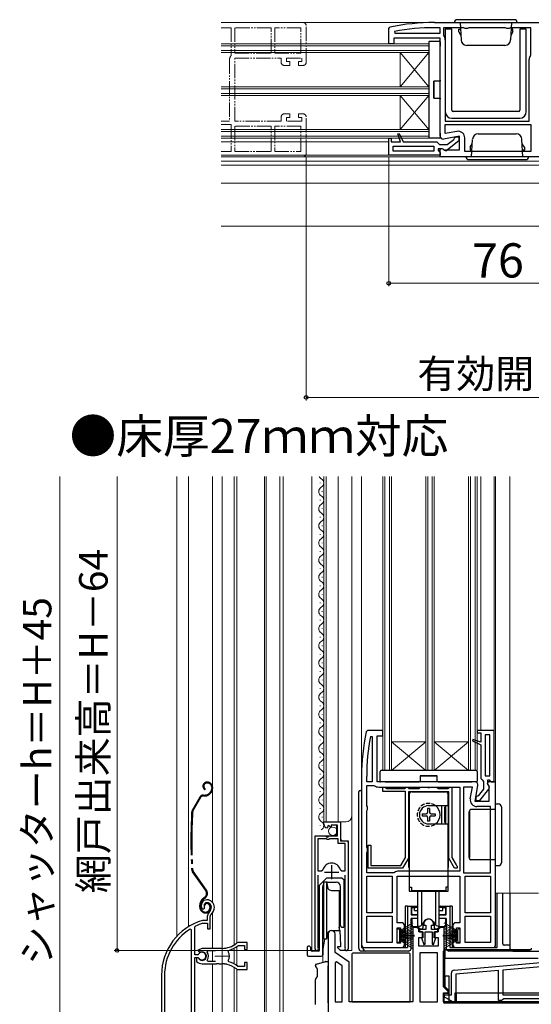
# Model space of a CAD drawing. Extents: x 0 to 1050, y 0 to 1563.
# Drawn here: x 650 to 829, y 756 to 1101 of the extents above; entities that cross this region are included whole.
import ezdxf

# ---------------------------------------------------------------- set-up
doc = ezdxf.new("R2010")
doc.units = 0
doc.linetypes.add('YDIVIDE_1', pattern=[15, 10, -1, 1, -1, 1, -1])
doc.linetypes.add('YHIDDEN_1', pattern=[4, 3, -1])
for name, color, linetype, lineweight in [('USER1', 3, 'CONTINUOUS', 13), ('YKK_11', 7, 'CONTINUOUS', 30), ('YKK_11E', 7, 'CONTINUOUS', 13), ('YKK_12', 2, 'CONTINUOUS', 13), ('YKK_13', 4, 'CONTINUOUS', 30), ('YKK_D', 6, 'CONTINUOUS', 13)]:
    doc.layers.add(name, color=color, linetype=linetype, lineweight=lineweight)
doc.styles.add('text-b', font='txt')

msp = doc.modelspace()

# ---------------------------------------------------------------- linework, layer by layer
at = {"layer": 'YKK_11', "linetype": 'ByBlock', "lineweight": -2, "ltscale": 0.5}
for p, q in [((795.25, 1100.29), (854.25, 1100.29)), ((779.25, 1098.2), (779.65, 1098.69)), ((779.25, 1092.79), (779.25, 1098.2)), ((781.3, 1097.18), (781.36, 1096.59)), ((781.36, 1096.59), (797.25, 1096.59)), ((797.25, 1098.49), (795.25, 1098.49)), ((797.25, 1096.59), (797.25, 1098.49)), ((805.58, 1098.49), (798.45, 1098.49)), ((798.45, 1098.49), (798.45, 1096.02)), ((806.02, 1098.24), (805.58, 1098.49)), ((806.88, 1098.24), (806.02, 1098.24)), ((807.32, 1098.49), (806.88, 1098.24)), ((820.18, 1098.49), (807.32, 1098.49)), ((820.62, 1098.24), (820.18, 1098.49)), ((821.48, 1098.24), (820.62, 1098.24)), ((821.92, 1098.49), (821.48, 1098.24)), ((829.05, 1098.49), (821.92, 1098.49)), ((829.05, 1089.02), (829.05, 1098.49)), ((797.25, 1094.79), (781.05, 1094.79)), ((781.05, 1094.79), (781.05, 1092.79)), ((797.25, 1060.49), (797.25, 1094.79)), ((798.45, 1096.02), (798.56, 1095.71)), ((799.05, 1094.29), (799.05, 1065.79)), ((781.05, 1092.79), (779.25, 1092.79)), ((828.45, 1065.79), (828.45, 1087.29)), ((828.94, 1088.71), (829.05, 1089.02)), ((799.05, 1065.79), (828.45, 1065.79)), ((799.05, 1064.59), (829.05, 1064.59)), ((799.05, 1061.44), (799.05, 1064.59)), ((803.15, 1062.16), (799.05, 1061.44)), ((829.05, 1064.59), (829.05, 1055.09)), ((779.25, 1053.79), (779.25, 1059.79)), ((779.25, 1059.79), (780.05, 1059.79)), ((780.05, 1059.79), (780.05, 1058.49)), ((782.4, 1061.27), (782.87, 1061.46)), ((783.37, 1058.49), (782.4, 1061.27)), ((782.87, 1061.46), (784.25, 1058.49)), ((804.05, 1060.5), (798.42, 1059.5)), ((799.75, 1057.59), (802.06, 1059.39)), ((803.75, 1058.81), (799.77, 1055.7)), ((802.06, 1059.39), (802.25, 1059.79)), ((802.25, 1059.79), (802.75, 1060.29)), ((802.75, 1060.29), (803.75, 1060.29)), ((803.75, 1060.29), (803.75, 1058.81)), ((804.05, 1055.69), (804.05, 1060.5)), ((805.85, 1055.09), (805.85, 1059.9)), ((780.05, 1058.49), (783.37, 1058.49)), ((780.75, 1055.29), (780.75, 1056.99)), ((780.75, 1056.99), (795.05, 1056.99)), ((795.05, 1055.29), (780.75, 1055.29)), ((784.25, 1058.49), (796.05, 1058.49)), ((795.05, 1056.99), (795.05, 1055.29)), ((796.05, 1058.49), (796.55, 1058.04)), ((796.55, 1058.04), (797.04, 1057.59)), ((797.95, 1056.09), (796.55, 1056.09)), ((796.55, 1056.09), (796.55, 1055.58)), ((796.55, 1055.58), (796.81, 1055.28)), ((796.81, 1055.28), (797.25, 1054.79)), ((797.04, 1057.59), (799.75, 1057.59)), ((797.25, 1055.91), (797.83, 1056.23)), ((797.25, 1053.29), (797.25, 1055.91)), ((797.83, 1056.23), (798.69, 1055.69)), ((798.35, 1055.89), (797.95, 1056.09)), ((798.69, 1055.69), (804.05, 1055.69)), ((797.25, 1053.79), (779.25, 1053.79)), ((797.25, 1054.79), (797.25, 1053.79)), ((854.25, 1053.29), (797.25, 1053.29)), ((829.05, 1055.09), (805.85, 1055.09)), ((771.79, 852.35), (771.3, 851.95)), ((777.2, 852.35), (771.79, 852.35)), ((777.2, 850.55), (777.2, 852.35)), ((816.2, 852.35), (810.2, 852.35)), ((810.2, 852.35), (810.2, 851.55)), ((816.2, 834.35), (816.2, 852.35)), ((772.81, 850.3), (773.4, 850.24)), ((773.4, 850.24), (773.4, 834.35)), ((775.2, 834.35), (775.2, 850.55)), ((775.2, 850.55), (777.2, 850.55)), ((808.72, 849.19), (808.53, 848.73)), ((808.53, 848.73), (811.5, 847.35)), ((811.5, 848.23), (808.72, 849.19)), ((810.2, 851.55), (811.5, 851.55)), ((811.5, 851.55), (811.5, 848.23)), ((814.7, 850.85), (813, 850.85)), ((813, 850.85), (813, 836.55)), ((814.7, 836.55), (814.7, 850.85)), ((811.5, 847.35), (811.5, 835.55)), ((769.7, 836.35), (769.7, 777.35)), ((771.5, 834.35), (771.5, 836.35)), ((811.5, 835.55), (811.95, 835.05)), ((811.95, 835.05), (812.4, 834.55)), ((812.4, 834.55), (812.4, 831.85)), ((813, 836.55), (814.7, 836.55)), ((813.9, 833.64), (813.9, 835.05)), ((813.9, 835.05), (814.41, 835.05)), ((814.41, 835.05), (814.7, 834.78)), ((814.7, 834.78), (815.2, 834.35)), ((773.4, 834.35), (771.5, 834.35)), ((771.5, 826.01), (771.5, 833.15)), ((771.5, 833.15), (773.97, 833.15)), ((773.97, 833.15), (774.28, 833.04)), ((809.5, 834.35), (775.2, 834.35)), ((775.7, 832.55), (804.2, 832.55)), ((777.2, 831.05), (777.2, 832.55)), ((777.2, 832.55), (777.9, 832.55)), ((785.1, 831.05), (777.2, 831.05)), ((777.9, 832.55), (778.2, 832.25)), ((778.2, 832.25), (778.4, 832.05)), ((778.4, 832.05), (784.9, 832.05)), ((784.9, 832.05), (785.1, 832.25)), ((785.1, 832.25), (785.4, 832.55)), ((785.1, 807.91), (785.1, 831.05)), ((785.4, 832.55), (785.8, 832.55)), ((785.8, 832.55), (786.1, 832.25)), ((786.1, 832.25), (786.3, 832.05)), ((786.3, 832.05), (789.9, 832.05)), ((789.9, 832.05), (790.1, 832.25)), ((790.1, 832.25), (790.4, 832.55)), ((790.4, 832.55), (792.68, 832.55)), ((792.68, 832.55), (792.94, 832.4)), ((792.94, 832.4), (793.46, 832.4)), ((793.46, 832.4), (793.72, 832.55)), ((793.72, 832.55), (796, 832.55)), ((796, 832.55), (796.3, 832.25)), ((796.3, 832.25), (796.5, 832.05)), ((796.5, 832.05), (800.1, 832.05)), ((800.1, 832.05), (800.3, 832.25)), ((800.3, 832.25), (800.6, 832.55)), ((800.6, 832.55), (801.3, 832.55)), ((801.3, 832.55), (801.3, 807.91)), ((804.2, 832.55), (804.2, 803.15)), ((805.4, 832.55), (805.4, 802.55)), ((808.55, 832.55), (805.4, 832.55)), ((807.82, 828.45), (808.55, 832.55)), ((809.49, 827.55), (810.48, 833.17)), ((812.4, 831.85), (810.6, 829.54)), ((811.18, 827.85), (814.29, 831.83)), ((814.08, 834.35), (813.76, 833.77)), ((813.76, 833.77), (814.3, 832.9)), ((814.1, 833.24), (813.9, 833.64)), ((816.7, 834.35), (814.08, 834.35)), ((814.3, 832.9), (814.3, 827.55)), ((815.2, 834.35), (816.2, 834.35)), ((816.7, 777.35), (816.7, 834.35)), ((800.3, 830.85), (786.1, 830.85)), ((786.1, 830.85), (786.1, 807.65)), ((800.3, 807.65), (800.3, 830.85)), ((814.3, 827.55), (809.49, 827.55)), ((810.2, 829.35), (809.7, 828.85)), ((809.7, 828.85), (809.7, 827.85)), ((809.7, 827.85), (811.18, 827.85)), ((810.6, 829.54), (810.2, 829.35)), ((771.75, 825.58), (771.5, 826.01)), ((771.5, 824.28), (771.75, 824.71)), ((771.5, 811.41), (771.5, 824.28)), ((771.75, 824.71), (771.75, 825.58)), ((814.9, 825.75), (810.09, 825.75)), ((814.9, 802.55), (814.9, 825.75)), ((756.45, 819.54), (756.45, 820.35)), ((756.45, 820.35), (762.35, 820.35)), ((757.84, 818.5), (757.63, 818.25)), ((758.23, 819.09), (757.76, 818.82)), ((757.76, 818.82), (757.84, 818.5)), ((758.8, 818.51), (758.23, 819.09)), ((759.05, 818.61), (758.8, 818.51)), ((761.25, 819.25), (759.05, 819.25)), ((759.05, 819.25), (759.05, 818.61)), ((761.25, 815.45), (761.25, 819.25)), ((762.35, 820.35), (762.35, 813.75)), ((753.45, 775.9), (753.45, 815.45)), ((753.45, 815.45), (757.08, 815.45)), ((754.4, 814.45), (754.4, 803.25)), ((757.35, 814.45), (754.4, 814.45)), ((757.08, 815.45), (757.62, 814.99)), ((757.65, 814.15), (757.35, 814.45)), ((757.62, 814.99), (757.95, 815.15)), ((758.25, 814.15), (757.65, 814.15)), ((757.95, 815.15), (758.25, 815.45)), ((758.25, 815.45), (761.25, 815.45)), ((758.55, 814.45), (758.25, 814.15)), ((761.45, 814.45), (758.55, 814.45)), ((761.45, 812.85), (761.45, 814.45)), ((762.35, 813.75), (764.95, 813.75)), ((764.95, 813.75), (764.95, 775.9)), ((764, 812.85), (761.45, 812.85)), ((764, 803.25), (764, 812.85)), ((771.75, 810.98), (771.5, 811.41)), ((771.75, 810.11), (771.75, 810.98)), ((772, 804.15), (772, 812.25)), ((772, 812.25), (772.9, 812.25)), ((772.9, 812.25), (772.9, 805.15)), ((771.5, 809.68), (771.75, 810.11)), ((771.5, 802.55), (771.5, 809.68)), ((783.5, 805.15), (785.1, 807.91)), ((786.1, 807.65), (784.08, 804.15)), ((802.32, 804.15), (800.3, 807.65)), ((801.3, 807.91), (802.83, 805.27)), ((755.64, 803.25), (756.12, 803.61)), ((762.28, 803.61), (762.76, 803.25)), ((784.08, 804.15), (772, 804.15)), ((772.9, 805.15), (783.5, 805.15)), ((803.2, 804.15), (802.32, 804.15)), ((802.83, 805.27), (802.99, 805.13)), ((802.99, 805.13), (803.2, 804.85)), ((803.2, 804.85), (803.2, 804.15)), ((754.4, 803.25), (755.64, 803.25)), ((754.4, 801.75), (754.4, 776.38)), ((762.76, 803.25), (764, 803.25)), ((764, 776.38), (764, 801.75)), ((780.97, 802.55), (771.5, 802.55)), ((771.5, 788.55), (771.5, 801.35)), ((771.5, 801.35), (780.4, 801.35)), ((780.4, 801.35), (780.4, 788.55)), ((781.28, 802.65), (780.97, 802.55)), ((782.2, 785.05), (782.2, 801.35)), ((782.2, 801.35), (804.2, 801.35)), ((804.2, 803.15), (782.7, 803.15)), ((804.2, 801.35), (804.2, 785.05)), ((805.4, 802.55), (814.9, 802.55)), ((806, 788.55), (806, 801.35)), ((806, 801.35), (814.9, 801.35)), ((814.9, 801.35), (814.9, 788.55)), ((780.4, 788.55), (771.5, 788.55)), ((771.5, 778.15), (771.5, 787.35)), ((771.5, 787.35), (780.4, 787.35)), ((780.4, 787.35), (780.4, 778.15)), ((814.9, 788.55), (806, 788.55)), ((806, 778.15), (806, 787.35)), ((806, 787.35), (814.9, 787.35)), ((814.9, 787.35), (814.9, 778.15)), ((783.7, 785.05), (782.2, 785.05)), ((782.2, 777.85), (782.2, 783.25)), ((782.2, 783.25), (783.4, 783.25)), ((783.4, 783.25), (783.4, 782.05)), ((784.7, 782.05), (784.7, 784.05)), ((788.8, 783.35), (787.7, 783.35)), ((787.7, 783.35), (787.7, 757.35)), ((791.5, 784.65), (791.5, 784.15)), ((791.5, 784.15), (792.2, 784.15)), ((792.2, 784.15), (792.2, 782.65)), ((794.2, 782.65), (794.2, 784.15)), ((794.2, 784.15), (794.9, 784.15)), ((794.9, 784.15), (794.9, 784.65)), ((798.7, 783.35), (797.6, 783.35)), ((798.7, 762.85), (798.7, 783.35)), ((801.7, 784.05), (801.7, 782.05)), ((804.2, 785.05), (802.7, 785.05)), ((803, 782.05), (803, 783.25)), ((803, 783.25), (804.2, 783.25)), ((804.2, 783.25), (804.2, 777.85)), ((758, 781.15), (758, 733.35)), ((760.4, 774.65), (760.4, 781.15)), ((783.4, 782.05), (784.7, 782.05)), ((789.8, 781.85), (789.8, 782.35)), ((791.05, 781.85), (789.8, 781.85)), ((789.8, 776.85), (789.8, 779.85)), ((789.8, 779.85), (791.05, 779.85)), ((792.2, 782.65), (789.95, 782.65)), ((789.95, 782.65), (789.95, 781.85)), ((789.95, 781.85), (791.2, 781.85)), ((791.2, 779.75), (790.67, 779.75)), ((790.67, 779.75), (791.5, 777.41)), ((791.05, 779.85), (791.05, 781.85)), ((791.2, 781.85), (791.2, 779.75)), ((792, 777.49), (792, 781.85)), ((792, 781.85), (794.4, 781.85)), ((796.45, 782.65), (794.2, 782.65)), ((794.4, 781.85), (794.4, 777.49)), ((794.9, 777.41), (795.73, 779.75)), ((795.2, 779.75), (795.2, 781.85)), ((795.2, 781.85), (796.45, 781.85)), ((795.73, 779.75), (795.2, 779.75)), ((796.6, 781.85), (795.35, 781.85)), ((795.35, 781.85), (795.35, 779.85)), ((795.35, 779.85), (796.6, 779.85)), ((796.45, 781.85), (796.45, 782.65)), ((796.6, 782.35), (796.6, 781.85)), ((796.6, 779.85), (796.6, 776.85)), ((801.7, 782.05), (803, 782.05)), ((754.4, 776.38), (754.45, 776.21)), ((763.95, 776.21), (764, 776.38)), ((770.7, 776.35), (783.7, 776.35)), ((780.4, 778.15), (771.5, 778.15)), ((783.4, 777.85), (782.2, 777.85)), ((784.7, 779.05), (783.4, 779.05)), ((783.4, 779.05), (783.4, 777.85)), ((784.7, 777.35), (784.7, 779.05)), ((796.6, 776.85), (789.8, 776.85)), ((791.5, 777.41), (792, 777.49)), ((794.4, 777.49), (794.9, 777.41)), ((803, 779.05), (801.7, 779.05)), ((801.7, 779.05), (801.7, 777.35)), ((802.7, 776.35), (815.7, 776.35)), ((803, 777.85), (803, 779.05)), ((804.2, 777.85), (803, 777.85)), ((814.9, 778.15), (806, 778.15)), ((765.3, 771.22), (760.4, 774.65)), ((796.3, 774.45), (790.1, 774.45)), ((790.1, 774.45), (790.1, 757.35)), ((796.3, 757.35), (796.3, 774.45)), ((760.94, 771.34), (760.4, 771.06)), ((760.4, 771.06), (760.4, 757.35)), ((762.9, 769.97), (760.94, 771.34)), ((762.9, 757.35), (762.9, 769.97)), ((765.3, 757.35), (765.3, 771.22)), ((802.11, 768.45), (835.16, 771.34)), ((835.2, 769.84), (819.2, 768.44)), ((801.2, 759.85), (801.2, 767.46)), ((817.7, 768.31), (802.7, 767)), ((802.7, 767), (802.7, 757.35)), ((817.7, 757.85), (817.7, 768.31)), ((819.2, 768.44), (819.2, 759.85)), ((800.2, 761.35), (798.7, 762.85)), ((798.63, 759.1), (798.83, 759.85)), ((801.66, 757.35), (798.63, 759.1)), ((798.7, 757.35), (798.7, 760.35)), ((798.7, 760.35), (800.2, 760.35)), ((798.83, 759.85), (801.2, 759.85)), ((800.2, 760.35), (800.2, 761.35)), ((819.2, 759.85), (835.2, 759.85)), ((760.4, 757.35), (762.9, 757.35)), ((787.7, 757.35), (765.3, 757.35)), ((790.1, 757.35), (796.3, 757.35)), ((849.7, 757.35), (798.7, 757.35)), ((802.7, 757.35), (801.66, 757.35)), ((818.7, 757.85), (817.7, 757.85)), ((819.13, 758.1), (818.7, 757.85)), ((819.57, 758.35), (819.13, 758.1)), ((834.83, 758.35), (819.57, 758.35))]:
    msp.add_line(p, q, dxfattribs=at)
at = {"layer": 'YKK_11', "ltscale": 0.5}
for p, q in [((759.2, 805.25), (759.2, 800.25)), ((756.7, 802.75), (761.7, 802.75))]:
    msp.add_line(p, q, dxfattribs=at)
at = {"layer": 'YKK_11', "linetype": 'ByBlock', "lineweight": -2, "ltscale": 0.5}
for centre, radius, start, end in [((795.25, 1023.29), 77, 90, 101.6899), ((795.25, 1023.29), 75.2, 90, 100.6905), ((796.75, 1094.29), 2.3, 0, 38.2132), ((830.75, 1087.29), 2.3, 141.7868, 180), ((803.55, 1059.9), 2.3, 0, 100), ((798.25, 1060.49), 1, 180, 280), ((799.15, 1056.49), 1, 216.8699, 308), ((846.7, 836.35), 77, 168.3101, 180), ((846.7, 836.35), 75.2, 169.3095, 180), ((775.7, 834.85), 2.3, 231.7868, 270), ((809.5, 833.35), 1, 350, 90), ((813.5, 832.44), 1, 322, 53.1301), ((810.09, 828.05), 2.3, 170, 270), ((757.75, 819.54), 1.3, 180, 264.7841), ((759.2, 802.75), 3.2, 90, 164.3194), ((759.2, 802.75), 3.2, 15.6806, 90), ((782.7, 800.85), 2.3, 90, 128.2132), ((793.2, 784.65), 1.7, 360, 180), ((783.7, 784.05), 1, 0, 90), ((788.8, 782.35), 1, 0, 90), ((797.6, 782.35), 1, 90, 180), ((802.7, 784.05), 1, 90, 180), ((759.2, 781.15), 1.2, 360, 180), ((754, 775.9), 0.55, 180, 34.5604), ((764.4, 775.9), 0.55, 145.4394, 0), ((770.7, 777.35), 1, 180, 270), ((783.7, 777.35), 1, 270, 360), ((802.7, 777.35), 1, 180, 270), ((815.7, 777.35), 1, 270, 360), ((802.2, 767.46), 1, 95, 180)]:
    msp.add_arc(centre, radius, start, end, dxfattribs=at)
at = {"layer": 'YKK_11E', "linetype": 'YDIVIDE_1', "ltscale": 0.5}
for p, q in [((749.25, 1100.29), (720.5, 1100.29)), ((720.5, 1098.49), (724.05, 1098.49)), ((724.05, 1098.49), (724.05, 1089.02)), ((738.05, 1098.49), (725.25, 1098.49)), ((725.25, 1098.49), (725.25, 1089.59)), ((738.05, 1089.59), (738.05, 1098.49)), ((748.45, 1098.49), (739.25, 1098.49)), ((739.25, 1098.49), (739.25, 1089.59)), ((748.45, 1089.59), (748.45, 1098.49)), ((750.25, 1086.29), (750.25, 1099.29)), ((725.25, 1089.59), (738.05, 1089.59)), ((739.25, 1089.59), (748.45, 1089.59)), ((723.45, 1087.29), (723.45, 1065.79)), ((724.05, 1089.02), (723.94, 1088.71)), ((725.25, 1065.79), (725.25, 1087.79)), ((725.25, 1087.79), (741.55, 1087.79)), ((741.55, 1087.79), (741.55, 1086.29)), ((743.35, 1086.59), (743.35, 1087.79)), ((743.35, 1087.79), (748.75, 1087.79)), ((744.55, 1086.59), (743.35, 1086.59)), ((744.55, 1085.29), (744.55, 1086.59)), ((748.75, 1086.59), (747.55, 1086.59)), ((747.55, 1086.59), (747.55, 1085.29)), ((748.75, 1087.79), (748.75, 1086.59)), ((742.55, 1085.29), (744.55, 1085.29)), ((747.55, 1085.29), (749.25, 1085.29)), ((723.45, 1065.79), (720.5, 1065.79)), ((741.55, 1065.79), (725.25, 1065.79)), ((741.55, 1067.29), (741.55, 1065.79)), ((744.55, 1068.29), (742.55, 1068.29)), ((743.35, 1065.79), (743.35, 1066.99)), ((743.35, 1066.99), (744.55, 1066.99)), ((748.75, 1065.79), (743.35, 1065.79)), ((744.55, 1066.99), (744.55, 1068.29)), ((749.25, 1068.29), (747.55, 1068.29)), ((747.55, 1068.29), (747.55, 1066.99)), ((747.55, 1066.99), (748.75, 1066.99)), ((748.75, 1066.99), (748.75, 1065.79)), ((750.25, 1054.29), (750.25, 1067.29)), ((720.5, 1064.59), (724.05, 1064.59)), ((724.05, 1064.59), (724.05, 1055.09)), ((738.05, 1063.99), (725.25, 1063.99)), ((725.25, 1063.99), (725.25, 1055.09)), ((738.05, 1055.09), (738.05, 1063.99)), ((748.45, 1063.99), (739.25, 1063.99)), ((739.25, 1063.99), (739.25, 1055.09)), ((748.45, 1055.09), (748.45, 1063.99)), ((724.05, 1055.09), (720.5, 1055.09)), ((720.5, 1053.29), (749.25, 1053.29)), ((725.25, 1055.09), (738.05, 1055.09)), ((739.25, 1055.09), (748.45, 1055.09))]:
    msp.add_line(p, q, dxfattribs=at)
at = {"layer": 'YKK_11E', "linetype": 'ByBlock', "lineweight": -2, "ltscale": 0.5}
for p, q in [((713.86, 789.92), (714.32, 789.88)), ((714.32, 789.88), (714.61, 790.17)), ((714.61, 790.17), (714.65, 790.54)), ((715.6, 787.2), (715.6, 785.87)), ((716.6, 782.87), (716.6, 787.2)), ((710.1, 782.53), (709.65, 782.79)), ((711.3, 783.57), (711.48, 783.84)), ((711.3, 773.82), (711.3, 783.57)), ((714.05, 785.87), (713.96, 785.85)), ((715.6, 785.87), (714.05, 785.87)), ((714.11, 784.85), (714.19, 784.87)), ((714.19, 784.87), (715.7, 784.87)), ((715.7, 784.87), (715.7, 782.87)), ((715.7, 782.87), (716.6, 782.87)), ((710.1, 728.87), (710.1, 782.53)), ((713.8, 776.07), (712.33, 775.47)), ((720.8, 776.07), (713.8, 776.07)), ((726.38, 777), (726.57, 777.07)), ((729.6, 778.07), (726.46, 778.07)), ((726.57, 777.07), (728.7, 777.07)), ((728.7, 777.07), (728.7, 775.62)), ((729.6, 775.62), (729.6, 778.07)), ((712.34, 773.82), (711.3, 773.82)), ((711.3, 749.57), (711.3, 772.92)), ((711.3, 772.92), (712.34, 772.92)), ((712.25, 772.77), (711.8, 772.77)), ((711.8, 772.77), (711.8, 771.76)), ((712.51, 772.62), (712.25, 772.77)), ((712.33, 775.47), (712.79, 774.82)), ((712.6, 773.98), (712.34, 773.82)), ((712.34, 772.92), (712.6, 772.75)), ((712.79, 774.82), (713.16, 774.72)), ((715.62, 774.78), (715.85, 775.27)), ((715.85, 775.27), (718.5, 775.27)), ((722.96, 774.91), (723.13, 775.37)), ((728.7, 775.62), (729.6, 775.62)), ((711.8, 771.76), (711.96, 771.39)), ((713.8, 770.67), (718.85, 770.67)), ((715.85, 771.47), (715.62, 771.95)), ((718.5, 771.47), (715.85, 771.47)), ((718.85, 770.67), (719.03, 770.79)), ((719.03, 770.79), (719.58, 770.79)), ((719.58, 770.79), (719.76, 770.67)), ((719.76, 770.67), (720.8, 770.67)), ((721.66, 770.62), (721.85, 770.71)), ((721.85, 770.71), (722.4, 770.62)), ((722.4, 770.62), (722.55, 770.47)), ((723.13, 771.36), (722.96, 771.82)), ((726.57, 769.67), (726.38, 769.73)), ((728.7, 769.67), (726.57, 769.67)), ((729.6, 771.12), (728.7, 771.12)), ((728.7, 771.12), (728.7, 769.67)), ((729.6, 768.67), (729.6, 771.12)), ((699.6, 766.67), (699.6, 749.87)), ((700.65, 766.67), (700.65, 750.92)), ((726.46, 768.67), (729.6, 768.67))]:
    msp.add_line(p, q, dxfattribs=at)
at = {"layer": 'YKK_11E', "ltscale": 0.5}
for p, q in [((720.8, 775.87), (720.8, 770.87)), ((718.3, 773.37), (723.3, 773.37))]:
    msp.add_line(p, q, dxfattribs=at)
at = {"layer": 'YKK_11E', "linetype": 'YDIVIDE_1', "ltscale": 0.5}
for centre, radius, start, end in [((749.25, 1099.29), 1, 360, 90), ((725.75, 1087.29), 2.3, 141.7868, 180), ((742.55, 1086.29), 1, 180, 270), ((749.25, 1086.29), 1, 270, 360), ((742.55, 1067.29), 1, 90, 180), ((749.25, 1067.29), 1, 0, 90), ((749.25, 1054.29), 1, 270, 0)]:
    msp.add_arc(centre, radius, start, end, dxfattribs=at)
at = {"layer": 'YKK_11E', "linetype": 'ByBlock', "lineweight": -2, "ltscale": 0.5}
for centre, radius, start, end in [((715.5, 791.07), 2, 90, 214.8358), ((715.5, 790.47), 2.6, 0, 90), ((715.5, 791.07), 1, 90, 211.6576), ((715.5, 790.47), 1.6, 0, 90), ((714.8, 790.47), 2.3, 310.6293, 0), ((714.8, 790.47), 3.3, 310.6293, 0), ((717.6, 787.2), 2, 130.6293, 180), ((717.6, 787.2), 1, 130.6293, 180), ((719.6, 766.67), 20, 106.3844, 180), ((719.6, 766.67), 18.95, 121.6998, 180), ((719.6, 766.67), 19, 106.8199, 115.3285), ((720.8, 784.07), 8, 270, 308.9424), ((720.8, 784.07), 9, 284.9566, 308.2843), ((726.46, 777.07), 1, 90.0001, 128.9425), ((713.8, 773.37), 1.5, 210, 115.4059), ((713.8, 773.37), 1.35, 207.0357, 152.9643), ((713.8, 773.37), 2.3, 322.0201, 37.9799), ((720.8, 773.37), 2.65, 324.4524, 35.5476), ((713.8, 773.37), 2.7, 227.0141, 270), ((720.8, 762.67), 8, 83.8902, 90), ((720.8, 762.67), 8, 51.0576, 77.4058), ((720.8, 762.67), 9, 51.7157, 75.0434), ((726.46, 769.67), 1, 231.0576, 270)]:
    msp.add_arc(centre, radius, start, end, dxfattribs=at)
at = {"layer": 'YKK_12'}
for p, q in [((795.25, 1100.29), (720.5, 1100.29)), ((793.25, 1092.79), (720.5, 1092.79)), ((793.25, 1092.09), (720.5, 1092.09)), ((793.25, 1090.49), (720.5, 1090.49)), ((793.25, 1089.79), (720.5, 1089.79)), ((783.25, 1077.79), (783.25, 1089.79)), ((783.25, 1089.79), (793.25, 1077.79)), ((793.25, 1089.79), (783.25, 1077.79)), ((793.25, 1059.79), (793.25, 1092.79)), ((793.25, 1077.79), (720.5, 1077.79)), ((793.25, 1077.09), (720.5, 1077.09)), ((793.25, 1075.49), (720.5, 1075.49)), ((793.25, 1074.79), (720.5, 1074.79)), ((783.25, 1062.79), (783.25, 1074.79)), ((783.25, 1074.79), (793.25, 1062.79)), ((793.25, 1074.79), (783.25, 1062.79)), ((793.25, 1062.79), (720.5, 1062.79)), ((793.25, 1062.09), (720.5, 1062.09)), ((793.25, 1060.49), (720.5, 1060.49)), ((793.25, 1059.79), (720.5, 1059.79)), ((779.25, 1058.49), (720.5, 1058.49)), ((779.75, 1053.79), (720.5, 1053.79)), ((797.75, 1053.29), (720.5, 1053.29)), ((720.5, 1051.79), (854.85, 1051.79)), ((720.5, 1050.29), (852.26, 1050.29)), ((720.5, 1043.99), (1000, 1043.99)), ((720.5, 1028.99), (1000, 1028.99)), ((752.25, 941.35), (752.25, 775.35)), ((756.45, 941.35), (756.45, 820.35)), ((757.25, 941.35), (757.25, 820.35)), ((761.45, 941.35), (761.45, 820.35)), ((766.25, 941.35), (766.25, 775.35)), ((769.7, 836.35), (769.7, 941.35)), ((777.2, 838.35), (777.2, 941.35)), ((777.9, 838.35), (777.9, 941.35)), ((779.5, 838.35), (779.5, 941.35)), ((780.2, 838.35), (780.2, 941.35)), ((792.2, 838.35), (792.2, 941.35)), ((792.9, 838.35), (792.9, 941.35)), ((794.5, 838.35), (794.5, 941.35)), ((795.2, 838.35), (795.2, 941.35)), ((807.2, 838.35), (807.2, 941.35)), ((807.9, 838.35), (807.9, 941.35)), ((809.5, 838.35), (809.5, 941.35)), ((810.2, 838.35), (810.2, 941.35)), ((811.5, 941.35), (811.5, 852.35)), ((816.2, 851.85), (816.2, 941.35)), ((816.7, 833.85), (816.7, 941.35)), ((821.7, 941.35), (821.7, 795.35)), ((755.19, 938.94), (755.19, 939.14)), ((755.95, 935.94), (755.95, 936.14)), ((755.19, 932.94), (755.19, 933.14)), ((755.95, 929.94), (755.95, 930.14)), ((755.19, 926.94), (755.19, 927.14)), ((755.95, 923.94), (755.95, 924.14)), ((755.19, 920.94), (755.19, 921.14)), ((755.95, 917.94), (755.95, 918.14)), ((755.19, 914.94), (755.19, 915.14)), ((755.95, 911.94), (755.95, 912.14)), ((755.19, 908.94), (755.19, 909.14)), ((755.95, 905.94), (755.95, 906.14)), ((755.19, 902.94), (755.19, 903.14)), ((755.95, 899.94), (755.95, 900.14)), ((755.19, 896.94), (755.19, 897.14)), ((755.95, 893.94), (755.95, 894.14)), ((755.19, 890.94), (755.19, 891.14)), ((755.95, 887.94), (755.95, 888.14)), ((755.19, 884.94), (755.19, 885.14)), ((755.95, 881.94), (755.95, 882.14)), ((755.19, 878.94), (755.19, 879.14)), ((755.95, 875.94), (755.95, 876.14)), ((755.19, 872.94), (755.19, 873.14)), ((755.95, 869.94), (755.95, 870.14)), ((755.19, 866.94), (755.19, 867.14)), ((755.95, 863.94), (755.95, 864.14)), ((755.19, 860.94), (755.19, 861.14)), ((755.19, 854.94), (755.19, 855.14)), ((755.95, 857.94), (755.95, 858.14)), ((755.95, 851.94), (755.95, 852.14)), ((755.19, 848.94), (755.19, 849.14)), ((792.2, 848.35), (780.2, 848.35)), ((780.2, 848.35), (792.2, 838.35)), ((780.2, 838.35), (792.2, 848.35)), ((807.2, 848.35), (795.2, 848.35)), ((795.2, 848.35), (807.2, 838.35)), ((795.2, 838.35), (807.2, 848.35)), ((755.95, 845.94), (755.95, 846.14)), ((755.19, 842.94), (755.19, 843.14)), ((755.95, 839.94), (755.95, 840.14)), ((810.2, 838.35), (777.2, 838.35)), ((755.19, 836.94), (755.19, 837.14)), ((755.19, 830.94), (755.19, 831.14)), ((755.95, 833.94), (755.95, 834.14)), ((755.95, 827.94), (755.95, 828.14)), ((755.19, 824.94), (755.19, 825.14)), ((755.95, 821.94), (755.95, 822.14)), ((755.19, 818.94), (755.19, 819.14)), ((756.45, 820.35), (764.25, 820.35)), ((760.95, 815.95), (760.95, 819.25)), ((762.45, 814.25), (762.45, 820.35)), ((753.45, 775.35), (753.45, 814.95)), ((753.95, 815.45), (760.45, 815.45)), ((760.95, 815.95), (760.45, 815.45)), ((762.45, 814.25), (762.95, 813.75)), ((762.95, 813.75), (764.45, 813.75)), ((764.95, 775.35), (764.95, 813.25)), ((816.7, 795.35), (831.7, 795.35)), ((752.25, 775.35), (754.91, 775.35)), ((756.1, 773.84), (756.1, 771.18)), ((764.4, 775.35), (766.25, 775.35))]:
    msp.add_line(p, q, dxfattribs=at)
at = {"layer": 'YKK_12', "ltscale": 1.5}
for p, q in [((705, 941.35), (705, 780.33)), ((709.1, 941.35), (709.1, 783.68)), ((720.9, 941.35), (720.9, 776.07)), ((725, 941.35), (725, 777.25)), ((726, 941.35), (726, 777.98)), ((735.7, 941.35), (735.7, 747.68)), ((736.3, 941.35), (736.3, 746.28)), ((741, 941.35), (741, 722.6)), ((742.2, 941.35), (742.2, 722.71)), ((717.5, 776.07), (717.5, 788.56)), ((725, 776.1), (725, 770.63)), ((726, 776.72), (726, 770.01)), ((717.5, 771.47), (717.5, 775.27)), ((720.9, 775.21), (720.9, 771.52)), ((717.5, 749.57), (717.5, 770.67)), ((720.9, 770.66), (720.9, 749.57)), ((725, 769.48), (725, 749.57)), ((726, 768.75), (726, 749.57))]:
    msp.add_line(p, q, dxfattribs=at)
at = {"layer": 'YKK_12', "ltscale": 0.5}
msp.add_line((717.5, 792.37), (717.5, 941.35), dxfattribs=at)
at = {"layer": 'YKK_12'}
for centre, radius, start, end in [((756.41, 942.04), 1.72, 203.7399, 240.7975), ((754.73, 939.04), 1.72, 299.2025, 60.7975), ((756.41, 936.04), 1.72, 119.2025, 240.7975), ((754.73, 933.04), 1.72, 299.2025, 60.7975), ((756.41, 930.04), 1.72, 119.2025, 240.7975), ((754.73, 927.04), 1.72, 299.2025, 60.7975), ((756.41, 924.04), 1.72, 119.2025, 240.7975), ((754.73, 921.04), 1.72, 299.2025, 60.7975), ((756.41, 918.04), 1.72, 119.2025, 240.7975), ((754.73, 915.04), 1.72, 299.2025, 60.7975), ((756.41, 912.04), 1.72, 119.2025, 240.7975), ((754.73, 909.04), 1.72, 299.2025, 60.7975), ((756.41, 906.04), 1.72, 119.2025, 240.7975), ((754.73, 903.04), 1.72, 299.2025, 60.7975), ((756.41, 900.04), 1.72, 119.2025, 240.7975), ((754.73, 897.04), 1.72, 299.2025, 60.7975), ((756.41, 894.04), 1.72, 119.2025, 240.7975), ((754.73, 891.04), 1.72, 299.2025, 60.7975), ((756.41, 888.04), 1.72, 119.2025, 240.7975), ((754.73, 885.04), 1.72, 299.2025, 60.7975), ((756.41, 882.04), 1.72, 119.2025, 240.7975), ((754.73, 879.04), 1.72, 299.2025, 60.7975), ((756.41, 876.04), 1.72, 119.2025, 240.7975), ((754.73, 873.04), 1.72, 299.2025, 60.7975), ((756.41, 870.04), 1.72, 119.2025, 240.7975), ((756.41, 864.04), 1.72, 119.2025, 240.7975), ((754.73, 867.04), 1.72, 299.2025, 60.7975), ((754.73, 861.04), 1.72, 299.2025, 60.7975), ((756.41, 858.04), 1.72, 119.2025, 240.7975), ((754.73, 855.04), 1.72, 299.2025, 60.7975), ((756.41, 852.04), 1.72, 119.2025, 240.7975), ((754.73, 849.04), 1.72, 299.2025, 60.7975), ((756.41, 846.04), 1.72, 119.2025, 240.7975), ((756.41, 840.04), 1.72, 119.2025, 240.7975), ((754.73, 843.04), 1.72, 299.2025, 60.7975), ((754.73, 837.04), 1.72, 299.2025, 60.7975), ((756.41, 834.04), 1.72, 119.2025, 240.7975), ((754.73, 831.04), 1.72, 299.2025, 60.7975), ((756.41, 828.04), 1.72, 119.2025, 240.7975), ((754.73, 825.04), 1.72, 299.2025, 60.7975), ((756.41, 822.04), 1.72, 119.2025, 240.7975), ((764.25, 822.35), 2, 270, 0), ((754.73, 819.04), 1.72, 299.2025, 60.7975), ((764.45, 813.25), 0.5, 0, 90)]:
    msp.add_arc(centre, radius, start, end, dxfattribs=at)
at = {"layer": 'YKK_13', "ltscale": 0.5}
for p, q in [((802.25, 1100.29), (824.25, 1100.29)), ((823.25, 1101.29), (803.25, 1101.29)), ((804.25, 1100.29), (804.57, 1094.18)), ((822.25, 1100.29), (821.93, 1094.18)), ((803.75, 1096.99), (803.75, 1097.99)), ((803.75, 1097.99), (804.37, 1097.99)), ((803.75, 1096.99), (804.49, 1095.71)), ((822.75, 1096.99), (822.01, 1095.71)), ((822.75, 1097.99), (822.13, 1097.99)), ((822.75, 1097.09), (822.75, 1097.99)), ((822.75, 1096.99), (822.75, 1097.99)), ((819.93, 1092.29), (806.57, 1092.29)), ((808.25, 1053.29), (808.57, 1059.39)), ((810.57, 1061.29), (823.93, 1061.29)), ((826.25, 1053.29), (825.93, 1059.39)), ((807.75, 1056.59), (808.49, 1057.87)), ((807.75, 1056.59), (807.75, 1055.59)), ((807.75, 1056.49), (807.75, 1055.59)), ((807.75, 1055.59), (808.37, 1055.59)), ((826.75, 1056.59), (826.01, 1057.87)), ((826.75, 1055.59), (826.13, 1055.59)), ((826.75, 1056.59), (826.75, 1055.59)), ((828.25, 1053.29), (806.25, 1053.29)), ((807.25, 1052.29), (827.25, 1052.29)), ((786.3, 804.35), (786.3, 829.85)), ((786.85, 830.85), (786.35, 830.35)), ((786.35, 830.35), (786.35, 796.15)), ((799.55, 830.85), (786.85, 830.85)), ((787.3, 830.85), (799.1, 830.85)), ((800.05, 830.35), (799.55, 830.85)), ((800.05, 826.05), (800.05, 830.35)), ((800.1, 829.85), (800.1, 804.35)), ((793.55, 825.1), (792.85, 825.1)), ((792.85, 825.1), (792.85, 823.7)), ((793.2, 826.05), (800.05, 826.05)), ((793.55, 825.1), (793.55, 823.7)), ((797.75, 825.76), (798.04, 826.05)), ((797.75, 825.76), (797.75, 819.93)), ((798.75, 825.35), (799.1, 825.7)), ((798.75, 825.35), (798.75, 820.35)), ((798.9, 820.2), (798.9, 825.5)), ((799.1, 819.65), (799.1, 826.05)), ((799.2, 819.65), (799.2, 826.05)), ((790.95, 823.2), (790.95, 822.5)), ((790.95, 823.2), (792.35, 823.2)), ((790.95, 822.5), (792.35, 822.5)), ((792.85, 822), (792.85, 820.6)), ((793.55, 822), (793.55, 820.6)), ((794.05, 823.2), (795.45, 823.2)), ((794.05, 822.5), (795.45, 822.5)), ((795.45, 823.2), (795.45, 822.5)), ((793.55, 820.6), (792.85, 820.6)), ((793.2, 819.65), (800.05, 819.65)), ((797.75, 819.93), (798.04, 819.65)), ((798.75, 820.35), (799.1, 820)), ((800.05, 796.15), (800.05, 819.65)), ((786.3, 804.35), (786.35, 804.35)), ((800.1, 804.35), (800.05, 804.35)), ((786.35, 797.55), (787.15, 797.55)), ((787.15, 797.55), (787.15, 796.25)), ((800.05, 797.55), (799.25, 797.55)), ((799.25, 797.55), (799.25, 796.25)), ((786.35, 796.15), (800.05, 796.15)), ((799.25, 796.25), (787.15, 796.25)), ((789.45, 783.85), (789.45, 796.15)), ((790.76, 796.15), (790.76, 784.21)), ((795.64, 796.15), (795.64, 784.21)), ((796.95, 783.85), (796.95, 796.15)), ((789.45, 783.85), (790, 783.85)), ((790, 783.85), (790.42, 784)), ((791.47, 785.35), (790.94, 784.44)), ((794.93, 785.35), (795.46, 784.44)), ((796.4, 783.85), (795.98, 784)), ((796.4, 783.85), (796.95, 783.85))]:
    msp.add_line(p, q, dxfattribs=at)
at = {"layer": 'YKK_13'}
for p, q in [((801.35, 1097.99), (799.05, 1097.99)), ((799.05, 1097.99), (799.05, 1069.09)), ((801.35, 1069.59), (801.35, 1097.99)), ((827.45, 1097.99), (825.15, 1097.99)), ((825.15, 1097.99), (825.15, 1069.59)), ((827.45, 1069.09), (827.45, 1097.99)), ((793.25, 1093.49), (793.25, 1093.46)), ((793.25, 1093.46), (793.25, 1060.12)), ((793.55, 1093.79), (793.58, 1093.79)), ((793.58, 1093.79), (793.66, 1093.79)), ((793.66, 1093.79), (796.95, 1093.79)), ((797.25, 1093.49), (797.25, 1091.99)), ((797.25, 1080.09), (797.25, 1091.99)), ((795.05, 1079.79), (795.05, 1073.79)), ((797.25, 1079.79), (795.05, 1079.79)), ((795.05, 1073.79), (795.05, 1079.79)), ((797.25, 1080.09), (797.25, 1079.79)), ((795.05, 1073.79), (797.25, 1073.79)), ((797.25, 1073.79), (797.25, 1073.49)), ((797.25, 1061.59), (797.25, 1073.49)), ((824.65, 1069.09), (801.85, 1069.09)), ((801.35, 1066.79), (825.15, 1066.79)), ((793.25, 1060.12), (793.25, 1060.09)), ((793.58, 1059.79), (793.55, 1059.79)), ((793.66, 1059.79), (793.58, 1059.79)), ((796.95, 1059.79), (793.66, 1059.79)), ((797.25, 1061.59), (797.25, 1060.09)), ((776.2, 838.02), (776.2, 838.05)), ((776.2, 837.94), (776.2, 838.02)), ((776.2, 834.65), (776.2, 837.94)), ((776.53, 838.35), (776.5, 838.35)), ((809.87, 838.35), (776.53, 838.35)), ((809.9, 838.35), (809.87, 838.35)), ((810.2, 838.05), (810.2, 838.02)), ((810.2, 838.02), (810.2, 837.94)), ((810.2, 837.94), (810.2, 834.65)), ((796.2, 836.55), (790.2, 836.55)), ((790.2, 836.55), (790.2, 834.35)), ((790.2, 836.55), (796.2, 836.55)), ((796.2, 834.35), (796.2, 836.55)), ((769.2, 831.35), (769.7, 831.35)), ((778, 834.35), (776.5, 834.35)), ((778, 834.35), (789.9, 834.35)), ((790.2, 834.35), (789.9, 834.35)), ((796.5, 834.35), (796.2, 834.35)), ((796.5, 834.35), (808.4, 834.35)), ((809.9, 834.35), (808.4, 834.35)), ((768.7, 776.15), (768.7, 830.85)), ((769.7, 830.85), (769.7, 776.35)), ((807.5, 807.55), (807.5, 824.15)), ((814.2, 824.65), (808, 824.65)), ((816.7, 824.65), (814.2, 824.65)), ((816.7, 826.65), (817.7, 826.65)), ((816.7, 819.65), (816.7, 826.65)), ((818.7, 825.65), (818.7, 819.65)), ((807.25, 823.85), (807.25, 807.85)), ((807.5, 823.85), (807.25, 823.85)), ((807.5, 823.85), (807.5, 807.85)), ((816.7, 812.05), (816.7, 819.65)), ((818.7, 819.65), (818.7, 812.05)), ((816.7, 805.05), (816.7, 812.05)), ((818.7, 812.05), (818.7, 806.05)), ((807.5, 807.85), (807.25, 807.85)), ((814.2, 807.05), (808, 807.05)), ((816.7, 807.05), (814.2, 807.05)), ((816.7, 805.05), (817.7, 805.05)), ((754.95, 798.15), (757.45, 800.65)), ((762.95, 800.65), (757.45, 800.65)), ((762.95, 800.65), (763.45, 800.15)), ((763.45, 800.15), (763.45, 783.53)), ((754.95, 775.55), (754.95, 798.15)), ((756.1, 775.77), (756.1, 797.78)), ((756.5, 799.35), (757.41, 799.35)), ((756.5, 779.35), (756.5, 799.35)), ((757.41, 799.35), (757.72, 797.59)), ((757.41, 799.35), (757.41, 779.35)), ((757.6, 799.28), (760.8, 799.28)), ((762.3, 784.03), (762.3, 797.78)), ((759.2, 796.35), (761.9, 796.32)), ((761.9, 796.32), (761.9, 782.37)), ((817.2, 776.35), (817.2, 795.35)), ((819.2, 777.64), (819.2, 795.35)), ((821.7, 795.35), (821.7, 776.15)), ((756.3, 786.05), (756.3, 792.65)), ((762.1, 792.65), (762.1, 786.05)), ((784.94, 790.85), (784.94, 776.35)), ((785.8, 790.85), (784.94, 790.85)), ((785.8, 790.85), (785.8, 776.35)), ((785.8, 790.85), (787.1, 790.85)), ((787.1, 790.85), (787.1, 787.85)), ((787.1, 790.85), (789, 790.85)), ((787.33, 788.15), (787.33, 790.05)), ((787.63, 790.35), (788.23, 790.35)), ((788.23, 790.35), (788.23, 790.05)), ((788.23, 790.35), (788.53, 790.35)), ((788.23, 789.35), (788.23, 790.05)), ((789.45, 790.35), (788.53, 790.35)), ((788.7, 790.35), (788.7, 790.55)), ((789.45, 790.35), (788.7, 790.35)), ((789, 790.85), (789.45, 790.85)), ((796.95, 790.85), (797.4, 790.85)), ((797.7, 790.35), (796.95, 790.35)), ((797.93, 790.35), (796.95, 790.35)), ((797.4, 790.85), (799.3, 790.85)), ((797.7, 790.55), (797.7, 790.35)), ((797.93, 790.35), (798.23, 790.35)), ((798.23, 790.35), (798.83, 790.35)), ((798.23, 790.05), (798.23, 790.35)), ((798.23, 789.35), (798.23, 790.05)), ((799.13, 790.05), (799.13, 788.15)), ((799.3, 787.85), (799.3, 790.85)), ((799.3, 790.85), (800.6, 790.85)), ((800.6, 790.85), (800.6, 776.35)), ((801.46, 790.85), (800.6, 790.85)), ((801.46, 790.85), (801.46, 776.35)), ((787.1, 787.85), (789.45, 787.85)), ((789.45, 786.55), (787.1, 786.55)), ((787.1, 776.15), (787.1, 786.55)), ((787.33, 787.85), (787.33, 788.15)), ((787.33, 786.55), (787.33, 783.95)), ((789.45, 787.85), (787.63, 787.85)), ((788.23, 789.35), (789.45, 789.35)), ((796.95, 789.35), (798.23, 789.35)), ((796.95, 787.85), (799.3, 787.85)), ((798.83, 787.85), (796.95, 787.85)), ((799.3, 786.55), (796.95, 786.55)), ((799.13, 787.85), (799.13, 788.15)), ((799.13, 786.55), (799.13, 783.95)), ((799.3, 786.55), (799.3, 776.15)), ((762.1, 782.35), (761.9, 783.48)), ((762.8, 783.53), (763.45, 783.53)), ((789.02, 783.65), (787.63, 783.65)), ((790.04, 783.03), (789.72, 783.35)), ((790.26, 782.95), (790.93, 782.95)), ((791.23, 784.65), (791.23, 783.25)), ((795.23, 783.25), (795.23, 784.65)), ((795.53, 782.95), (796.21, 782.95)), ((796.74, 783.35), (796.42, 783.03)), ((798.83, 783.65), (797.45, 783.65)), ((756.73, 779.35), (756.1, 775.77)), ((757.41, 779.35), (756.5, 779.35)), ((757.72, 781.11), (757.41, 779.35)), ((759.2, 782.35), (761.9, 782.37)), ((762.1, 782.35), (762.29, 777.05)), ((750.6, 776.35), (750.6, 773.85)), ((751.4, 776.85), (751.1, 776.85)), ((751.9, 776.35), (751.4, 776.85)), ((751.9, 775.55), (751.9, 776.35)), ((762.3, 776.65), (761.3, 776.65)), ((761.3, 776.65), (761.3, 776.35)), ((761.3, 776.35), (762.3, 775.35)), ((762.29, 777.05), (762.3, 776.65)), ((769.7, 776.35), (770.2, 776.35)), ((770.2, 776.15), (770.2, 776.35)), ((770.2, 776.35), (770.7, 776.35)), ((770.7, 776.35), (785.8, 776.35)), ((800.6, 776.35), (817.2, 776.35)), ((821.7, 777.14), (819.7, 777.14)), ((829.2, 776.15), (829.2, 775.65)), ((751.1, 773.35), (755.6, 773.35)), ((754.45, 775.05), (752.4, 775.05)), ((756.1, 775.77), (756.1, 773.85)), ((756.1, 773.85), (756.1, 775.77)), ((764.4, 775.35), (762.3, 775.35)), ((766.3, 774.05), (766.3, 757.35)), ((786.4, 774.35), (766.6, 774.35)), ((771.2, 775.15), (769.7, 775.15)), ((786.1, 775.15), (771.2, 775.15)), ((786.7, 757.35), (786.7, 774.05)), ((798.4, 772.65), (798.4, 775.15)), ((798.9, 772.65), (798.4, 772.65)), ((798.4, 766.35), (798.4, 772.65)), ((798.9, 775.65), (799.4, 775.65)), ((798.9, 775.15), (798.9, 772.65)), ((798.9, 766.35), (798.9, 772.65)), ((798.9, 772.65), (831.6, 772.65)), ((799.4, 775.65), (829.2, 775.65)), ((828.7, 775.15), (800.3, 775.15)), ((822.7, 775.15), (848.1, 775.15)), ((753.5, 769.94), (753.5, 770.07)), ((753.86, 770.55), (756.68, 771.34)), ((754.09, 768.95), (754.09, 766.16)), ((756.68, 771.34), (756.94, 771.41)), ((757.06, 771.43), (758, 771.45)), ((758, 771.45), (758, 769.95)), ((758, 756.95), (758, 769.95)), ((753.86, 765.65), (753.9, 765.66)), ((798.4, 766.35), (798.9, 766.35)), ((798.4, 762.55), (798.4, 766.35)), ((800.4, 766.35), (798.9, 766.35)), ((798.9, 766.35), (798.9, 762.75)), ((800.4, 757.35), (800.4, 766.35)), ((753.5, 756.38), (753.5, 765.17)), ((798.4, 762.55), (799.9, 761.05)), ((800.4, 761.25), (798.9, 762.75)), ((798.4, 760.45), (799.9, 760.45)), ((798.4, 757.35), (798.4, 760.45)), ((799.9, 761.05), (799.9, 760.45)), ((846, 760.35), (802.4, 760.35)), ((802.4, 760.35), (802.4, 757.35)), ((802.9, 760.35), (802.9, 757.35)), ((758, 756.95), (758, 755.45)), ((766.3, 757.35), (786.7, 757.35)), ((800.8, 756.85), (798.9, 756.85)), ((802.4, 757.35), (800.4, 757.35)), ((800.8, 756.85), (800.8, 757.35)), ((847.6, 756.85), (800.8, 756.85)), ((802.9, 757.35), (802.4, 757.35)), ((802.9, 757.35), (845.5, 757.35))]:
    msp.add_line(p, q, dxfattribs=at)
at = {"layer": 'YKK_13', "linetype": 'YDIVIDE_1', "ltscale": 1.5}
for p, q in [((714.95, 831.91), (714.8, 831.65)), ((715.7, 834.27), (715.5, 834.27)), ((715.7, 833.97), (715.5, 833.97)), ((717.2, 832.47), (717.2, 832.02)), ((717.5, 832.47), (717.5, 832.02)), ((712.99, 829), (710.35, 824.34)), ((713.25, 828.86), (710.61, 824.2)), ((714.29, 829.77), (714.86, 829.77)), ((714.29, 829.47), (714.86, 829.47)), ((716.68, 830.75), (716.28, 830.35)), ((716.89, 830.54), (716.49, 830.14)), ((715.08, 796.28), (710.42, 802.93)), ((715.33, 796.45), (710.67, 803.11)), ((714.66, 793.91), (714.28, 793.65)), ((714.46, 793.4), (714.83, 793.67)), ((713, 790.47), (713, 791.19)), ((713.3, 790.47), (713.3, 791.19)), ((714.8, 791.07), (714.5, 791.07)), ((716.5, 790.77), (716.5, 790.27)), ((716.8, 790.77), (716.8, 790.27))]:
    msp.add_line(p, q, dxfattribs=at)
at = {"layer": 'YKK_13', "lineweight": 13, "ltscale": 0.5}
for p, q in [((782.2, 782.8), (783, 782.8)), ((782.2, 778.3), (782.2, 782.8)), ((787.7, 785.02), (783, 782.05)), ((783, 781.85), (787.7, 784.1)), ((783, 781.65), (787.7, 783.31)), ((783, 782.8), (783, 778.3)), ((798.7, 785.02), (803.4, 782.05)), ((803.4, 781.85), (798.7, 784.1)), ((803.4, 781.65), (798.7, 783.31)), ((804.2, 782.8), (803.4, 782.8)), ((803.4, 782.8), (803.4, 778.3)), ((804.2, 778.3), (804.2, 782.8)), ((787.7, 782.63), (783, 781.45)), ((783, 781.25), (787.7, 782.08)), ((787.7, 781.64), (783, 781.05)), ((783, 780.85), (787.7, 781.32)), ((783, 780.75), (788.2, 780.75)), ((783, 780.35), (788.2, 780.35)), ((783, 780.25), (787.7, 779.77)), ((787.7, 779.45), (783, 780.05)), ((783, 779.85), (787.7, 779.01)), ((787.7, 778.46), (783, 779.65)), ((783, 779.45), (787.7, 777.78)), ((803.4, 780.75), (798.2, 780.75)), ((803.4, 780.35), (798.2, 780.35)), ((798.7, 782.63), (803.4, 781.45)), ((803.4, 781.25), (798.7, 782.08)), ((798.7, 781.64), (803.4, 781.05)), ((803.4, 780.85), (798.7, 781.32)), ((803.4, 780.25), (798.7, 779.77)), ((798.7, 779.45), (803.4, 780.05)), ((803.4, 779.85), (798.7, 779.01)), ((798.7, 778.46), (803.4, 779.65)), ((803.4, 779.45), (798.7, 777.78)), ((783, 778.3), (782.2, 778.3)), ((783, 779.25), (787.7, 776.99)), ((787.7, 776.07), (783, 779.05)), ((803.4, 779.25), (798.7, 776.99)), ((798.7, 776.07), (803.4, 779.05)), ((803.4, 778.3), (804.2, 778.3))]:
    msp.add_line(p, q, dxfattribs=at)
msp.add_circle((759.6, 817.1), 1.45, dxfattribs=at)
at = {"layer": 'YKK_13', "ltscale": 0.5}
for centre, radius, start, end in [((803.25, 1100.29), 1, 90, 180), ((823.25, 1100.29), 1, 0, 90), ((806.57, 1094.29), 2, 183, 270), ((819.93, 1094.29), 2, 270, 357), ((810.57, 1059.29), 2, 90, 177), ((823.93, 1059.29), 2, 3, 90), ((807.25, 1053.29), 1, 180, 270), ((827.25, 1053.29), 1, 270, 0), ((793.2, 822.85), 3.2, 90, 270), ((793.2, 822.85), 4, 306.8699, 53.1301), ((792.35, 823.7), 0.5, 270, 0), ((792.35, 822), 0.5, 0, 90), ((794.05, 823.7), 0.5, 180, 270), ((794.05, 822), 0.5, 90, 180), ((793.2, 784.35), 2, 30, 150), ((790.08, 784.94), 1, 290.0127, 330), ((796.32, 784.94), 1, 210, 249.9873)]:
    msp.add_arc(centre, radius, start, end, dxfattribs=at)
at = {"layer": 'YKK_13'}
for centre, radius, start, end in [((793.55, 1093.49), 0.3, 90, 180), ((796.95, 1093.49), 0.3, 0, 90), ((801.35, 1069.09), 2.3, 180, 270), ((801.85, 1069.59), 0.5, 180, 270), ((824.65, 1069.59), 0.5, 270, 0), ((825.15, 1069.09), 2.3, 270, 0), ((793.55, 1060.09), 0.3, 180, 270), ((796.95, 1060.09), 0.3, 270, 0), ((776.5, 838.05), 0.3, 90, 180), ((809.9, 838.05), 0.3, 0, 90), ((776.5, 834.65), 0.3, 180, 270), ((809.9, 834.65), 0.3, 270, 0), ((769.2, 830.85), 0.5, 90, 180), ((808, 824.15), 0.5, 90, 180), ((817.7, 825.65), 1, 0, 90), ((808, 807.55), 0.5, 180, 270), ((817.7, 806.05), 1, 270, 0), ((757.6, 797.78), 1.5, 137.1666, 180), ((757.6, 797.78), 1.5, 90, 96.6442), ((759.2, 797.85), 1.5, 190, 270), ((760.8, 797.78), 1.5, 0, 90), ((756.5, 792.65), 0.2, 90, 180), ((761.9, 792.65), 0.2, 0, 90), ((787.63, 790.05), 0.3, 90, 180), ((789, 790.55), 0.3, 90, 180), ((797.4, 790.55), 0.3, 0, 90), ((798.83, 790.05), 0.3, 0, 90), ((787.63, 788.15), 0.3, 180, 270), ((798.83, 788.15), 0.3, 270, 0), ((756.5, 786.05), 0.2, 180, 270), ((761.9, 786.05), 0.2, 270, 0), ((762.8, 784.03), 0.5, 180, 270), ((787.63, 783.95), 0.3, 180, 270), ((789.02, 782.65), 1, 45, 90), ((790.26, 783.25), 0.3, 225, 270), ((790.93, 783.25), 0.3, 270, 0), ((793.23, 784.65), 2, 170.1617, 180), ((793.23, 784.65), 2, 0, 5.6824), ((795.53, 783.25), 0.3, 180, 270), ((796.21, 783.25), 0.3, 270, 315), ((797.45, 782.65), 1, 90, 135), ((798.83, 783.95), 0.3, 270, 0), ((759.2, 780.85), 1.5, 90, 170), ((751.1, 776.35), 0.5, 90, 180), ((769.7, 776.15), 1, 180, 270), ((771.2, 776.15), 1, 180, 270), ((786.1, 776.15), 1, 330, 0), ((800.3, 776.15), 1, 180, 210), ((819.7, 777.64), 0.5, 180.0051, 269.9949), ((822.7, 776.15), 1, 180, 270), ((751.1, 773.85), 0.5, 180, 270), ((752.4, 775.55), 0.5, 180, 270), ((754.45, 775.55), 0.5, 270, 0), ((755.6, 773.85), 0.5, 270, 0), ((766.6, 774.05), 0.3, 90, 180), ((786.1, 776.15), 1, 270, 330), ((786.4, 774.05), 0.3, 0, 90), ((798.9, 775.15), 0.5, 90, 180), ((799.4, 775.15), 0.5, 90, 180), ((800.3, 776.15), 1, 210, 270), ((754, 770.07), 0.5, 105.6803, 180), ((754, 769.94), 0.5, 180, 258.0407), ((753.51, 769.01), 0.584, 353.4256, 47.9563), ((757.07, 770.93), 0.5, 91, 105.6803), ((754, 765.17), 0.5, 105.9447, 180), ((753.44, 766.12), 0.65, 314.7999, 3.9211), ((798.9, 757.35), 0.5, 180, 270)]:
    msp.add_arc(centre, radius, start, end, dxfattribs=at)
at = {"layer": 'YKK_13', "linetype": 'YDIVIDE_1', "ltscale": 1.5}
for centre, radius, start, end in [((715.5, 832.87), 1.4, 90, 240), ((715.5, 832.87), 1.1, 90, 240), ((715.7, 832.47), 1.8, 0, 90), ((715.7, 832.47), 1.5, 0, 90), ((715.4, 832.02), 1.8, 315, 0), ((715.4, 832.02), 2.1, 315, 358.1351), ((715.4, 832.02), 2.1, 358.1351, 360), ((714.29, 828.27), 1.5, 90, 150.4833), ((714.29, 828.27), 1.2, 90, 150.4833), ((714.86, 831.77), 2, 270, 315), ((714.86, 831.77), 2.3, 270, 315), ((715.4, 832.17), 2.2, 315, 315.2534), ((711.65, 823.6), 1.5, 150.4833, 177.1299), ((711.65, 823.6), 1.2, 150.4833, 177.1299), ((909.9, 813.67), 200, 177.1299, 182.8505), ((909.9, 813.67), 199.7, 177.1299, 182.8505), ((711.65, 803.79), 1.5, 182.8505, 215), ((711.65, 803.79), 1.2, 182.8505, 215), ((716, 791.19), 3, 125, 180), ((716, 791.19), 2.7, 125, 180), ((713.69, 795.31), 1.7, 305, 35), ((713.69, 795.31), 2, 305, 35), ((715, 790.47), 2, 180, 270), ((715, 790.47), 1.7, 180, 270), ((715.5, 791.07), 1, 90, 180), ((715.5, 791.07), 0.7, 90, 180), ((715, 790.27), 1.5, 270, 0), ((715, 790.27), 1.8, 270, 0), ((715.5, 790.77), 1.3, 0, 90), ((715.5, 790.77), 1, 0, 90)]:
    msp.add_arc(centre, radius, start, end, dxfattribs=at)
at = {"layer": 'YKK_13', "linetype": 'YHIDDEN_1', "ltscale": 0.5}
msp.add_arc((793.2, 822.85), 4, 53.1301, 306.8699, dxfattribs=at)
at = {"layer": 'YKK_D'}
for p, q in [((750.25, 1053.29), (750.25, 967.99)), ((970.25, 968.99), (750.25, 968.99))]:
    msp.add_line(p, q, dxfattribs=at)
at = {"layer": 'YKK_D', "ltscale": 1.5}
for p, q in [((779.25, 1053.29), (779.25, 1007.99)), ((779.25, 1008.99), (855.25, 1008.99)), ((664, 941.35), (664, 719.85)), ((684, 941.35), (684, 775.35)), ((752.79, 775.35), (683, 775.35))]:
    msp.add_line(p, q, dxfattribs=at)
at = {"layer": 'YKK_D', "linetype": 'ByBlock', "lineweight": -2}
for centre in [(779.25, 1008.99), (750.25, 968.99), (684, 775.35)]:
    msp.add_circle(centre, 0.637, dxfattribs=at)

# ---------------------------------------------------------------- texts
at = {"layer": 'USER1'}
msp.add_text('●床厚27ｍｍ対応', height=12, dxfattribs=at).set_placement((667.36, 949.5))
at = {"layer": 'YKK_D', "style": 'text-b'}
for s, height, p in [('76', 12, (808.42, 1010.99)), ('有効開口＝W／2－230', 10, (789.26, 972.29))]:
    msp.add_text(s, height=height, dxfattribs=at).set_placement(p)
for s, p in [('網戸出来高＝H－64', (680.69, 795.39)), ('シャッターh＝H＋45', (660.98, 770.23))]:
    msp.add_text(s, height=10, rotation=90, dxfattribs=at).set_placement(p)

doc.saveas('drawing.dxf')
